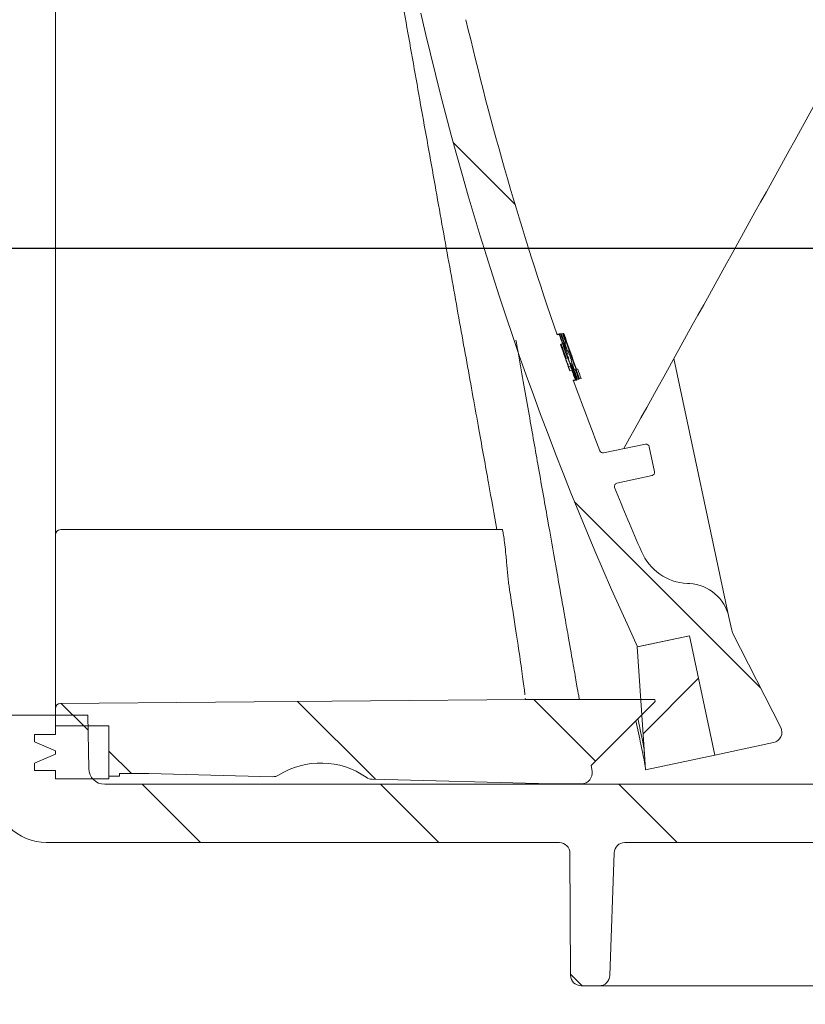
# Model space of a CAD drawing. Units: millimetres. Extents: x 261 to 1291, y 121 to 928.
# Drawn here: x 753 to 827, y 203 to 295 of the extents above; entities that cross this region are included whole.
import ezdxf

# ---------------------------------------------------------------- set-up
doc = ezdxf.new("R2010")
doc.units = ezdxf.units.MM
doc.header["$LTSCALE"] = 5
doc.linetypes.add('SLD-Durchgehend', pattern=[0])
doc.layers.add('MAßLINIE_MAßZEICHNUNGEN', color=7, linetype='SLD-Durchgehend')
doc.styles.add('SLDTEXTSTYLE0', font='Opinion Pro')
doc.dimstyles.new('SLDDIMSTYLE0', dxfattribs={"dimtxt": 26.45833333333333, "dimasz": 17.5, "dimexe": 0, "dimexo": 0.0625, "dimgap": 6.614583333333333, "dimtad": 0, "dimdec": 0, "dimrnd": 1e-09, "dimzin": 12, "dimdsep": 46, "dimtxsty": 'SLDTEXTSTYLE0', "dimsah": 1, "dimcen": 0.09, "dimadec": 0, "dimazin": 3, "dimtfac": 1, "dimtdec": 0, "dimtofl": 0, "dimtmove": 0, "dimatfit": 3, "dimfxl": 0, "dimfrac": 2, "dimtolj": 1, "dimtzin": 12, "dimarcsym": 0})
doc.dimstyles.new('SLDDIMSTYLE1', dxfattribs={"dimtxt": 26.45833333333333, "dimasz": 17.5, "dimexe": 0, "dimexo": 0.0625, "dimgap": 6.614583333333333, "dimtad": 0, "dimdec": 0, "dimrnd": 1e-09, "dimzin": 12, "dimdsep": 46, "dimtxsty": 'SLDTEXTSTYLE0', "dimsah": 1, "dimcen": 0.09, "dimadec": 0, "dimazin": 3, "dimtfac": 1, "dimtdec": 0, "dimtmove": 0, "dimatfit": 0, "dimfxl": 0, "dimfrac": 2, "dimtolj": 1, "dimtzin": 12, "dimarcsym": 0})
pattern_1 = [(45, (0, 0), (-11.22532015133644, 11.22532015133644), [])]
pattern_2 = [(135.0000000000002, (0, 0), (-11.2253201513364, -11.22532015133648), [])]

# ---------------------------------------------------------------- blocks, each defined once
blk = doc.blocks.new('_D')
at = {"layer": 'MAßLINIE_MAßZEICHNUNGEN', "color": 7}
for p, q in [((424.0657216535126, 222.1787769449919), (424.0657216535366, 135.3225326252854)), ((1067.245721653513, 215.3864720995787), (1067.245721653535, 135.3225326254626)), ((424.0657216535352, 140.3225326252854), (727.1135760772873, 140.3225326253689)), ((1067.245721653534, 140.3225326254626), (788.3107219193031, 140.3225326253858))]:
    blk.add_line(p, q, dxfattribs=at)
for points in [[(424.0657216535352, 140.3225326252854), (441.5657216535373, 132.8225326252902), (441.5657216535332, 147.8225326252902)], [(1067.245721653534, 140.3225326254626), (1049.745721653532, 147.8225326254578), (1049.745721653536, 132.8225326254578)]]:
    blk.add_solid(points, dxfattribs=at)
at = {"layer": 'MAßLINIE_MAßZEICHNUNGEN', "color": 7, "insert": (727.1135760772886, 155.6585677547846), "char_height": 26.45833333333333, "attachment_point": 1, "style": 'SLDTEXTSTYLE0'}
blk.add_mtext('643', dxfattribs=at)
blk = doc.blocks.new('_D_3')
at = {"layer": 'MAßLINIE_MAßZEICHNUNGEN', "color": 7}
for p, q in [((695.3877199078032, 284.0787769449918), (695.3877199078032, 320.4043927673191)), ((471.2303051331231, 284.0787769449918), (700.3877199078032, 284.0787769449918)), ((1002.354104542581, 273.7787769449919), (690.3877199078032, 273.7787769449919)), ((695.3877199078032, 273.7787769449919), (695.3877199078032, 243.7787769449919))]:
    blk.add_line(p, q, dxfattribs=at)
for points in [[(695.3877199078032, 284.0787769449918), (702.8877199078032, 301.5787769449918), (687.8877199078032, 301.5787769449918)], [(695.3877199078032, 273.7787769449919), (687.8877199078032, 256.2787769449919), (702.8877199078032, 256.2787769449919)]]:
    blk.add_solid(points, dxfattribs=at)
at = {"layer": 'MAßLINIE_MAßZEICHNUNGEN', "color": 7, "insert": (680.0516847783961, 320.4043927673183), "char_height": 26.45833333333333, "attachment_point": 1, "rotation": 90.00000000000041, "style": 'SLDTEXTSTYLE0'}
blk.add_mtext('9', dxfattribs=at)
blk = doc.blocks.new('_D_9')
at = {"layer": 'MAßLINIE_MAßZEICHNUNGEN', "color": 7}
for p, q in [((541.564819021414, 758.7787769449922), (1212.245721653512, 758.7787769449932)), ((1207.245721653512, 758.7787769449932), (1207.245721653512, 545.1773166551554)), ((1207.245721653513, 204.2787769449923), (1207.245721653512, 412.6896768703417)), ((872.2061320224632, 204.2787769449918), (1212.245721653513, 204.2787769449923))]:
    blk.add_line(p, q, dxfattribs=at)
for points in [[(1207.245721653512, 758.7787769449932), (1199.745721653512, 741.2787769449932), (1214.745721653512, 741.2787769449932)], [(1207.245721653513, 204.2787769449923), (1214.745721653513, 221.7787769449923), (1199.745721653513, 221.7787769449923)]]:
    blk.add_solid(points, dxfattribs=at)
at = {"layer": 'MAßLINIE_MAßZEICHNUNGEN', "color": 7, "char_height": 26.45833333333333, "attachment_point": 1, "rotation": 90.00000000000051, "style": 'SLDTEXTSTYLE0'}
for s, insert in [('min 516', (1171.967942129505, 420.4801808937737)), ('max 669', (1211.851430918706, 412.6896768703414))]:
    blk.add_mtext(s, dxfattribs=dict(at, insert=insert))

msp = doc.modelspace()

# ---------------------------------------------------------------- hatches: boundary and pattern name
at = {"linetype": 'SLD-Durchgehend', "lineweight": 18}
h = msp.add_hatch(dxfattribs=at)
h.set_pattern_fill('ANSI31', scale=5, angle=90.0000000000002, style=0)
h.set_pattern_definition(pattern_2)
edge = h.paths.add_edge_path(flags=0)
edge.add_line((785.8760711162123, 379.6018290943336), (788.2670555606165, 368.353131685895))
edge.add_line((788.2670555606165, 368.353131685895), (783.3763175569479, 367.3135732318057))
edge.add_arc((1083.338903914795, 362.5757693617203), 300, 179.095108496313, 179.8281713466767)
edge.add_arc((784.3402484952073, 363.4724617668148), 1, 179.8281713488658, 281.4999999989896)
edge.add_line((784.5396164296072, 362.4925370621905), (788.3352036694756, 363.2647580138051))
edge.add_arc((788.534571603893, 362.2848333091844), 1, 11.99999999998812, 101.50000000001239, ccw=False)
edge.add_line((789.5127192046269, 362.4927450000019), (790.8153065403831, 356.364553399978))
edge.add_line((790.8153065403831, 356.364553399978), (790.6196770202362, 356.3229710618147))
edge.add_line((790.6196770202362, 356.3229710618147), (790.7049741241615, 355.9216797384366))
edge.add_line((790.7049741241615, 355.9216797384366), (790.9006036443084, 355.9632620766002))
edge.add_line((790.9006036443084, 355.9632620766002), (791.6975984591097, 352.2136962737871))
edge.add_line((791.6975984591097, 352.2136962737871), (791.5019689389629, 352.1721139356235))
edge.add_line((791.5019689389629, 352.1721139356235), (792.5415273930516, 347.2813759319546))
edge.add_line((792.5415273930516, 347.2813759319546), (792.7371569131984, 347.3229582701181))
edge.add_line((792.7371569131984, 347.3229582701181), (792.9450686040162, 346.3448106693843))
edge.add_line((792.9450686040162, 346.3448106693843), (792.7494390838697, 346.3032283312207))
edge.add_line((792.7494390838697, 346.3032283312207), (793.101917012341, 344.6449500560068))
edge.add_line((793.101917012341, 344.6449500560068), (793.2975465324878, 344.6865323941703))
edge.add_line((793.2975465324878, 344.6865323941703), (794.3498052842851, 339.7360441875032))
edge.add_line((794.3498052842851, 339.7360441875032), (794.1541757641384, 339.6944618493397))
edge.add_line((794.1541757641384, 339.6944618493397), (794.2394728680633, 339.2931705259618))
edge.add_line((794.2394728680633, 339.2931705259618), (794.4351023882102, 339.3347528641254))
edge.add_line((794.4351023882102, 339.3347528641254), (796.1463755357103, 331.2838456888548))
edge.add_line((796.1463755357103, 331.2838456888548), (795.9507460155635, 331.2422633506912))
edge.add_line((795.9507460155635, 331.2422633506912), (795.9953554204891, 331.032392601112))
edge.add_line((795.9953554204891, 331.032392601112), (796.190984940636, 331.0739749392758))
edge.add_line((796.190984940636, 331.0739749392758), (798.1967029357213, 321.6378136684738))
edge.add_arc((786.4589317269157, 319.1428733786606), 12, -44.50458735097851, 11.999999999999716, ccw=False)
edge.add_arc((806.4283729390146, 299.5158150744588), 16, 135.495412649022, 192.8290032848267)
edge.add_arc((1083.338903914795, 362.5757693617203), 300, 192.8290032848271, 204.9048915036879)
edge.add_line((811.2364841265276, 236.2417947334761), (816.1272221301963, 237.2813531875651))
edge.add_line((816.1272221301963, 237.2813531875651), (818.5182065746008, 226.0326557791259))
edge.add_line((818.5182065746008, 226.0326557791259), (824.0484914087668, 227.2081541085323))
edge.add_arc((823.840579717949, 228.1863017092661), 1, 282.0000000000028, 386.9999999999923)
edge.add_line((824.7315862421375, 228.6402922090056), (820.196073667818, 237.5417368352163))
edge.add_arc((821.0870801920064, 237.9957273349556), 1, 191.999999999995, 206.9999999999901, ccw=False)
edge.add_line((820.1089325912726, 237.7878156441379), (819.8463107757838, 239.0233541446918))
edge.add_arc((815.9337203728485, 238.1917073814205), 4, 12.00000000000343, 86.99999999999766)
edge.add_line((816.1430641978204, 242.1862255204388), (815.9307480894911, 242.1973525361823))
edge.add_arc((816.192427870706, 247.1905002099553), 5, 203.3603664876823, 266.9999999999984, ccw=False)
edge.add_arc((1083.338903914795, 362.5757693617203), 296, 202.0953459171086, 203.3603664876844, ccw=False)
edge.add_arc((809.3553519752437, 251.3485098135887), 0.3, 102.49999999997772, 202.0953459171102, ccw=False)
edge.add_line((809.2904200910624, 251.6413986157246), (812.6142469695062, 252.3782732942249))
edge.add_arc((812.5493150853246, 252.6711620963611), 0.3, 282.5000000000347, 371.9999999999704)
edge.add_line((812.8427593655448, 252.7335356036062), (812.3426874070444, 255.0861891964731))
edge.add_arc((812.0492431268242, 255.0238156892281), 0.3, 11.99999999994308, 101.4999999999689)
edge.add_line((811.9894327464992, 255.3177931006142), (808.036249254736, 254.5135088291711))
edge.add_arc((807.9764388744104, 254.8074862405572), 0.3, 201.3738256892956, 281.5000000000965, ccw=False)
edge.add_arc((1083.338903914795, 362.5757693617203), 296, 199.9953195448261, 201.3738256892876, ccw=False)
edge.add_line((805.1816190265629, 261.3605290882961), (805.3791701602281, 261.402519878022))
edge.add_arc((1083.338903914795, 362.5757693617203), 295.8, 199.8159588579427, 200.0007608413214, ccw=False)
edge.add_line((805.0542920536949, 262.2995767668831), (804.8568293504267, 262.2576047736185))
edge.add_arc((1083.338903914795, 362.5757693617203), 296, 199.3010086990857, 199.8106448347038, ccw=False)
edge.add_line((803.975544638154, 264.7385908779229), (804.1727743418446, 264.7805133455987))
edge.add_arc((1083.338903914795, 362.5757693617203), 295.8, 199.1214672460951, 199.3059720693589, ccw=False)
edge.add_line((803.859300420793, 265.6799942689142), (803.6621510347572, 265.6380888732832))
edge.add_arc((1083.338903914795, 362.5757693617203), 296, 193.1289623135241, 199.1166305365211, ccw=False)
edge.add_arc((806.7623022706381, 298.0669837355005), 12, 135.5577688937718, 193.1289623135237, ccw=False)
edge.add_arc((786.7715123340689, 317.6722972426078), 16, 315.5577688937738, 372.0000000000006)
edge.add_line((802.4218739458098, 320.9988842956919), (790.4123965916008, 377.4990330554036))
edge.add_spline(control_points=[(790.4123965916009, 377.4990330554035), (789.7886615191477, 380.4334758576045), (786.8542187169461, 379.8097407851514)], knot_values=[0, 0, 0, 1, 1, 1], weights=[1, 0.7071067811865466, 1], degree=2, periodic=0)
edge.add_line((786.8542187169459, 379.8097407851512), (785.8760711162123, 379.6018290943336))
h = msp.add_hatch(dxfattribs=at)
h.set_pattern_fill('ANSI31', scale=5, angle=2.8e-322, style=0)
h.set_pattern_definition(pattern_1)
edge = h.paths.add_edge_path(flags=0)
edge.add_spline(control_points=[(811.8959175473406, 226.1074077929457), (811.9044361241823, 225.9856864571989), (811.9214732778654, 225.7422437857063), (811.9470290083904, 225.3770797784673), (811.9725842520232, 225.0119227283903), (811.9896209188146, 224.7684870140598), (811.9981390087645, 224.6467726354759)], knot_values=[0.4310969129278957, 0.4310969129278957, 0.4310969129278957, 0.4310969129278957, 0.4391610909265829, 0.4472252689252701, 0.4552894469239573, 0.4633531640026601, 0.4633531640026601, 0.4633531640026601, 0.4633531640026601], weights=[1, 1, 1, 1, 1, 1, 1], degree=3, periodic=0)
edge.add_line((811.998139008765, 224.646772635476), (818.5182065746006, 226.0326557791264))
edge.add_line((818.5182065746005, 226.0326557791262), (816.127222067265, 237.2813534836332))
edge.add_line((816.1272221301967, 237.2813531875648), (811.1873973525378, 236.2313610175731))
edge.add_spline(control_points=[(811.1873973525378, 236.2313610175731), (811.2465874985336, 235.3856384615449), (811.3646020543447, 233.6993369064348), (811.5416596011811, 231.1693742715532), (811.7187885742574, 228.6383910322387), (811.836874556308, 226.9510688726956), (811.8959175473334, 226.1074077929241)], knot_values=[0.1449308108774878, 0.1449308108774878, 0.1449308108774878, 0.1449308108774878, 0.2164074071588571, 0.2879705757485366, 0.3595337443382162, 0.4310969129278957, 0.4310969129278957, 0.4310969129278957, 0.4310969129278957], weights=[1, 1, 1, 1, 1, 1, 1], degree=3, periodic=0)
h = msp.add_hatch(dxfattribs=at)
h.set_pattern_fill('ANSI31', scale=5, angle=90.0000000000002, style=0)
h.set_pattern_definition(pattern_2)
edge = h.paths.add_edge_path(flags=0)
edge.add_line((741.1414421528622, 223.3348725575576), (749.4265485525511, 224.4992683265681))
edge.add_arc((749.5657216535112, 223.5090002578265), 1, -7.958078640513122e-13, 97.99999999999977, ccw=False)
edge.add_line((750.5657216535112, 223.5090002578265), (750.5657216535112, 222.7787769449917))
edge.add_arc((755.5657216535112, 222.7787769449917), 5, 180, 270.0000000000008)
edge.add_line((755.5657216535112, 217.7787769449918), (803.8751137113815, 217.7787769449918))
edge.add_arc((803.8751137113815, 216.7787769449916), 1, 0.2500000000022169, 89.9999999999992, ccw=False)
edge.add_line((804.8751041921022, 216.7831402542764), (804.9253208038385, 205.2744136357069))
edge.add_arc((805.9253112845594, 205.2787769449917), 1, 180.2500000000038, 270.0000000000008)
edge.add_line((805.9253112845594, 204.2787769449917), (807.6286024905656, 204.2787769449917))
edge.add_arc((807.6286024905656, 205.2787769449918), 1, 270.0000000000008, 357.9999999999955)
edge.add_line((808.6279933175847, 205.2438774482892), (809.0320196012992, 216.8136764416943))
edge.add_arc((810.0314104283184, 216.7787769449918), 1, 89.9999999999992, 177.9999999999973, ccw=False)
edge.add_line((810.0314104283184, 217.7787769449918), (863.1000328787042, 217.7787769449917))
edge.add_arc((863.1000328787042, 216.7787769449916), 1, 2.0000000000013074, 89.9999999999992, ccw=False)
edge.add_line((864.0994237057232, 216.8136764416942), (864.5034499894379, 205.2438774482891))
edge.add_arc((865.5028408164569, 205.2787769449916), 1, 182.0000000000029, 270.0000000000008)
edge.add_line((865.5028408164569, 204.2787769449917), (867.2061320224632, 204.2787769449917))
edge.add_arc((867.2061320224632, 205.2787769449917), 1, 270.0000000000008, 359.7499999999979)
edge.add_line((868.206122503184, 205.2744136357069), (868.2563391149204, 216.7831402542764))
edge.add_arc((869.256329595641, 216.7787769449916), 1, 89.9999999999992, 179.7499999999962, ccw=False)
edge.add_line((869.256329595641, 217.7787769449918), (894.8751137113813, 217.7787769449918))
edge.add_arc((894.8751137113813, 216.7787769449918), 1, 0.2499999999939746, 89.9999999999992, ccw=False)
edge.add_line((895.8751041921023, 216.7831402542764), (895.8925956726833, 212.774413635707))
edge.add_arc((896.8925861534041, 212.7787769449918), 1, 180.2500000000038, 270.0000000000008)
edge.add_line((896.8925861534041, 211.7787769449918), (898.2388571536185, 211.7787769449918))
edge.add_arc((898.2388571536185, 212.7787769449918), 1, 270.0000000000008, 359.7500000000027)
edge.add_line((899.2388476343391, 212.7744136357071), (899.2565841383315, 216.8392951273004))
edge.add_arc((900.2565746190523, 216.8349318180157), 1, 93.73065543197902, 179.7500000000044, ccw=False)
edge.add_arc((898.5323197363558, 243.2787769449919), 25.5, 273.7306554319799, 287.1107742177316)
edge.add_arc((907.5060313430433, 214.1287769449918), 5, 89.9999999999979, 107.11077421772981, ccw=False)
edge.add_line((907.5060313430434, 219.1287769449918), (945.3654819689557, 219.1287769449918))
edge.add_arc((945.3654819689557, 217.6287769449918), 1.5, 0.4999999999993747, 89.9999999999992, ccw=False)
edge.add_line((946.865424853552, 217.6418667482394), (946.9472114556994, 208.2700504094934))
edge.add_arc((947.9471733787636, 208.2787769449918), 1, 180.5000000000021, 270.0000000000008)
edge.add_line((947.9471733787636, 207.2787769449917), (950.5657216535112, 207.2787769449917))
edge.add_arc((950.5657216535112, 208.2787769449918), 1, 270.0000000000008, 360.0000000000008)
edge.add_line((951.5657216535113, 208.2787769449918), (951.5657216535113, 212.2787769449917))
edge.add_arc((952.0657216535112, 212.2787769449917), 0.5, 89.9999999999992, 180, ccw=False)
edge.add_line((952.0657216535112, 212.7787769449918), (953.0657216535113, 212.7787769449918))
edge.add_arc((953.0657216535113, 213.2787769449918), 0.5, 270.0000000000008, 360.0000000000008)
edge.add_line((953.5657216535112, 213.2787769449918), (953.5657216535112, 218.1287769449918))
edge.add_arc((954.5657216535112, 218.1287769449918), 1, 90.00000000003831, 180, ccw=False)
edge.add_line((954.5657216535105, 219.1287769449918), (978.0657597306308, 219.2313158554227))
edge.add_line((978.0657597306308, 219.2313158554227), (982.0657216535113, 220.3218306418169))
edge.add_line((982.0657216535113, 220.3218306418169), (982.0657216535121, 223.2613232094102))
edge.add_line((982.0657216535121, 223.2613232094102), (980.0657216535111, 223.2787769449918))
edge.add_line((980.0657216535111, 223.2787769449918), (951.5183716535078, 224.2279058942182))
edge.add_line((951.5183716535078, 224.2279058942182), (905.5272007833015, 224.1116835858743))
edge.add_arc((905.5524712721906, 214.1117155158057), 10, 90.14478939006152, 103.5329812136592)
edge.add_arc((898.5323197363558, 243.2787769449919), 20, 269.99999999999966, 283.53298121365725, ccw=False)
edge.add_line((898.5323197363557, 223.2787769449918), (761.0482355987565, 223.2787769449918))
edge.add_arc((761.0482355987565, 224.7787769449917), 1.5, 181.0000000000007, 270, ccw=False)
edge.add_line((759.548464056022, 224.7525983353358), (759.4607317820497, 229.7787769449917))
edge.add_line((759.4607317820497, 229.7787769449917), (751.3454289012852, 229.7787769449917))
edge.add_arc((751.3454289012851, 225.7787769449918), 4, 89.99999999999838, 98.00000000000082)
edge.add_line((750.7887364974448, 229.739849219958), (733.1819269371852, 227.2653735079132))
edge.add_arc((726.2232718891821, 276.7787769449918), 50, 269.9999999999999, 277.9999999999997, ccw=False)
edge.add_line((726.223271889182, 226.7787769449918), (555.9871428715078, 226.7787769449916))
edge.add_arc((555.9871428715078, 228.2787769449918), 1.5, 181.0000000000007, 270, ccw=False)
edge.add_line((554.4873713287732, 228.2525983353358), (554.3821839898679, 234.2787769449915))
edge.add_line((554.3821839898679, 234.2787769449915), (496.0657216535113, 233.7698568881575))
edge.add_line((496.0657216535113, 233.7698568881575), (496.0657216535113, 230.3218306418167))
edge.add_line((496.0657216535113, 230.3218306418167), (500.0656835763928, 229.231315855422))
edge.add_line((500.0656835763928, 229.231315855422), (523.5657216535112, 229.1287769449918))
edge.add_arc((523.5657216535112, 228.1287769449918), 1, -7.958078640513122e-13, 89.9999999999992, ccw=False)
edge.add_line((524.5657216535112, 228.1287769449918), (524.5657216535112, 223.2787769449918))
edge.add_arc((525.0657216535112, 223.2787769449918), 0.5, 180, 270.0000000000008)
edge.add_line((525.0657216535112, 222.7787769449917), (526.0657216535112, 222.7787769449917))
edge.add_arc((526.0657216535112, 222.2787769449917), 0.5, -7.958078640513122e-13, 89.9999999999992, ccw=False)
edge.add_line((526.5657216535112, 222.2787769449917), (526.5657216535112, 218.2787769449918))
edge.add_arc((527.5657216535112, 218.2787769449918), 1, 180, 270.0000000000008)
edge.add_line((527.5657216535112, 217.2787769449917), (530.2715386061664, 217.2787769449917))
edge.add_arc((530.2715386061664, 218.2787769449918), 1, 270.0000000000008, 359.4999999999962)
edge.add_line((531.2715005292305, 218.2700504094933), (531.3403110626743, 226.1549565514868))
edge.add_arc((534.3401968318668, 226.1287769449918), 3, 89.9999999999992, 179.5, ccw=False)
edge.add_line((534.3401968318668, 229.1287769449918), (547.9885425068958, 229.1287769449918))
edge.add_arc((547.9885425068958, 228.1287769449918), 1, 0.9999999999977831, 89.9999999999992, ccw=False)
edge.add_line((548.9883902020521, 228.146229351429), (549.0396603015352, 225.2089673192426))
edge.add_arc((553.0390510821607, 225.2787769449918), 4, 181.0000000000018, 270.0000000000008)
edge.add_line((553.0390510821607, 221.2787769449917), (563.859841983509, 221.2787769449917))
edge.add_arc((563.859841983509, 220.2787769449917), 1, 0.2499999999939746, 89.9999999999992, ccw=False)
edge.add_line((564.8598324642297, 220.2831402542764), (564.9253208038385, 205.2744136357069))
edge.add_arc((565.9253112845594, 205.2787769449916), 1, 180.2499999999956, 270.0000000000008)
edge.add_line((565.9253112845594, 204.2787769449917), (567.5063797973444, 204.2787769449917))
edge.add_arc((567.5063797973445, 205.2787769449917), 1, 269.9999999999943, 357.9999999999987)
edge.add_line((568.5057706243635, 205.2438774482892), (569.0320196012992, 220.3136764416943))
edge.add_arc((570.0314104283183, 220.2787769449917), 1, 89.9999999999992, 177.9999999999955, ccw=False)
edge.add_line((570.0314104283183, 221.2787769449917), (593.4503370381267, 221.2787769449917))
edge.add_line((593.4503370381267, 221.2787769449917), (593.4503370381267, 220.9787769449918))
edge.add_line((593.4503370381267, 220.9787769449918), (594.0657216535112, 220.9787769449918))
edge.add_line((594.0657216535112, 220.9787769449918), (594.0657216535112, 221.2787769449917))
edge.add_line((594.0657216535112, 221.2787769449917), (601.2964908842805, 221.2787769449917))
edge.add_line((601.2964908842805, 221.2787769449917), (601.2964908842805, 220.9787769449918))
edge.add_line((601.2964908842805, 220.9787769449918), (601.9118754996651, 220.9787769449918))
edge.add_line((601.9118754996651, 220.9787769449918), (601.9118754996651, 221.2787769449917))
edge.add_line((601.9118754996651, 221.2787769449917), (603.834952422742, 221.2787769449917))
edge.add_line((603.834952422742, 221.2787769449917), (603.834952422742, 220.9787769449918))
edge.add_line((603.834952422742, 220.9787769449918), (604.4503370381266, 220.9787769449918))
edge.add_line((604.4503370381266, 220.9787769449918), (604.4503370381266, 221.2787769449917))
edge.add_line((604.4503370381266, 221.2787769449917), (606.6811062688959, 221.2787769449917))
edge.add_line((606.6811062688959, 221.2787769449917), (606.6811062688959, 220.9787769449918))
edge.add_line((606.6811062688959, 220.9787769449918), (607.2964908842805, 220.9787769449918))
edge.add_line((607.2964908842805, 220.9787769449918), (607.2964908842805, 221.2787769449917))
edge.add_line((607.2964908842805, 221.2787769449917), (623.1000328787042, 221.2787769449917))
edge.add_arc((623.1000328787042, 220.2787769449917), 1, 2.0000000000030127, 89.9999999999992, ccw=False)
edge.add_line((624.0994237057232, 220.3136764416943), (624.6256726826589, 205.2438774482892))
edge.add_arc((625.6250635096781, 205.2787769449915), 1, 181.9999999999913, 270.0000000000008)
edge.add_line((625.6250635096781, 204.2787769449917), (627.2061320224631, 204.2787769449917))
edge.add_arc((627.2061320224631, 205.2787769449916), 1, 270.0000000000008, 359.750000000006)
edge.add_line((628.2061225031839, 205.2744136357069), (628.2716108427927, 220.2831402542764))
edge.add_arc((629.2716013235134, 220.2787769449917), 1, 89.9999999999992, 179.7500000000044, ccw=False)
edge.add_line((629.2716013235134, 221.2787769449917), (681.859841983509, 221.2787769449917))
edge.add_arc((681.859841983509, 220.2787769449917), 1, 0.2500000000022169, 89.9999999999992, ccw=False)
edge.add_line((682.8598324642297, 220.2831402542765), (682.921611955641, 206.1244136357071))
edge.add_arc((683.9216024363617, 206.1287769449918), 1, 180.2499999999956, 270.0000000000008)
edge.add_line((683.9216024363617, 205.1287769449917), (685.2098408706607, 205.1287769449917))
edge.add_arc((685.2098408706607, 206.1287769449918), 1, 270.0000000000008, 359.750000000006)
edge.add_line((686.2098313513815, 206.1244136357071), (686.2716108427927, 220.2831402542765))
edge.add_arc((687.2716013235134, 220.2787769449917), 1, 89.9999999999992, 179.7499999999962, ccw=False)
edge.add_line((687.2716013235134, 221.2787769449917), (722.7355138399331, 221.2787769449917))
edge.add_arc((722.7355138399333, 275.2787769449916), 54, 270.0000000000006, 278.0000000000002)
edge.add_line((730.2508612917763, 221.8043012329469), (735.7149826144142, 222.5722334045455))
edge.add_arc((735.8541557153744, 221.5819653358039), 1, 0.2500000000005116, 98.00000000000631, ccw=False)
edge.add_line((736.8541461960953, 221.5863286450887), (736.921611955641, 206.1244136357071))
edge.add_arc((737.9216024363618, 206.1287769449918), 1, 180.2499999999956, 270.0000000000008)
edge.add_line((737.9216024363618, 205.1287769449917), (739.2098408706607, 205.1287769449917))
edge.add_arc((739.2098408706607, 206.1287769449918), 1, 270.0000000000008, 359.750000000006)
edge.add_line((740.2098313513815, 206.1244136357071), (740.2806247731014, 222.3489677981008))
edge.add_arc((741.2806152538221, 222.3446044888161), 1, 97.99999999999392, 179.7499999999995, ccw=False)
h = msp.add_hatch(dxfattribs=at)
h.set_pattern_fill('ANSI31', scale=5, angle=90.0000000000002, style=0)
h.set_pattern_definition(pattern_2)
edge = h.paths.add_edge_path(flags=0)
edge.add_arc((805.9651395541453, 224.3311129012346), 1, 269.9999999999878, 369.999999999999)
edge.add_line((806.9499473071573, 224.5047610789015), (806.8556955308583, 225.039289464295))
edge.add_line((806.8556955308583, 225.039289464295), (812.8982214609523, 231.0818153943889))
edge.add_line((812.8982214609523, 231.0818153943889), (812.8634918254187, 231.2787769449912))
edge.add_line((812.8634918254187, 231.2787769449912), (805.7555055422121, 231.2787769449912))
edge.add_line((805.7555055422185, 231.2787769449918), (800.67837248279, 231.2787769449921))
edge.add_line((800.6783724827901, 231.2787769449918), (756.8926999865107, 230.8966651699874))
edge.add_arc((756.8970632542598, 230.3966842084554), 0.5, 90.49999999999159, 180)
edge.add_line((756.3970632542598, 230.3966842084554), (756.39706325426, 228.7787769449917))
edge.add_line((756.39706325426, 228.7787769449917), (761.44706325426, 228.7787769449919))
edge.add_line((761.44706325426, 228.7787769449919), (761.44706325426, 224.0287769449919))
edge.add_line((761.44706325426, 224.0287769449919), (762.4470632542603, 224.0287769449917))
edge.add_line((762.4470632542603, 224.0287769449917), (762.44706325426, 224.2787769449919))
edge.add_line((762.44706325426, 224.2787769449915), (765.2171975335647, 224.2787769449915))
edge.add_line((765.2171974924836, 224.2787769449919), (776.8674232434561, 223.9873015980404))
edge.add_arc((776.8924342752134, 224.9869887732559), 1, 268.5668239915951, 302.0025056529704)
edge.add_arc((781.3970632542603, 217.7787769449913), 7.500000000000004, 55.13114233020872, 122.00250565296761, ccw=False)
edge.add_arc((786.2565133113749, 224.7527102069613), 1, 235.1311423302063, 268.5668239915822)
edge.add_line((786.2315022796172, 223.7530230317457), (803.0951866991966, 223.3311129012345))
edge.add_line((803.0951865621679, 223.3311129012344), (805.965139554145, 223.3311129012344))
h = msp.add_hatch(dxfattribs=at)
h.set_pattern_fill('ANSI31', scale=5, angle=2.8e-322, style=0)
h.set_pattern_definition(pattern_1)
h.paths.add_polyline_path([(754.4470632542601, 227.2787769449925), (756.39706325426, 226.430294189262), (756.3970632542602, 226.1272597007224), (754.4470632542602, 225.2787769449921), (754.4470632542602, 224.5787769449919), (756.3970632542598, 224.5787769449921), (756.3970632542598, 223.7787769449917), (761.44706325426, 223.7787769449914), (761.44706325426, 228.7787769449917), (756.3970632542598, 228.7787769449916), (756.39706325426, 227.9787769449926), (754.4470632542602, 227.9787769449926)], flags=0)

# ---------------------------------------------------------------- linework, layer by layer
at = {"color": 7, "linetype": 'SLD-Durchgehend', "lineweight": 18}
for p, q in [((803.6621510347572, 265.6380888732832), (803.859300420793, 265.6799942689142)), ((803.8641468596132, 265.733386026357), (803.6682691466224, 265.6917509331759)), ((803.6758986496604, 265.6418478887122), (803.6745991077473, 265.6619708074753)), ((803.8597216226837, 265.6800837981401), (803.859300420793, 265.6799942689142)), ((803.9456783028033, 265.7507160695895), (803.8641468596132, 265.733386026357)), ((804.1757738649715, 265.7472627760691), (804.0539975611794, 265.7213784236419)), ((804.2937007958161, 265.7723289190172), (804.2442891961008, 265.7618261592754)), ((804.1727743418446, 264.7805133455987), (803.9755446381539, 264.7385908779229)), ((804.1727743418446, 264.7805133455987), (804.1731957154485, 264.7806029113231)), ((804.4031156719878, 264.8294739067449), (804.4893769467387, 264.8478093067107)), ((804.5682602376265, 263.7595164112485), (804.3719483181923, 264.262216418564)), ((804.6657016644141, 263.7802282258908), (804.44920909204, 264.278638703005)), ((804.697860448931, 264.1330359514147), (804.6516149371781, 264.1232061644438)), ((804.6467280786032, 262.9237436226566), (804.4807512943579, 263.3488255673556)), ((804.6781190474089, 263.3907773783289), (804.8441456385395, 262.9657060204104)), ((804.7282902576583, 262.6443308869399), (804.9257224247892, 262.6862963895482)), ((814.6667947015522, 263.3910614200491), (819.8463107757836, 239.0233541446918)), ((804.8568293504267, 262.2576047736185), (805.0542920536949, 262.2995767668831)), ((805.0548784787287, 262.2997014153722), (805.0542920536949, 262.2995767668831)), ((805.1452434474065, 262.0492758814577), (805.1497484094481, 262.0502334406998)), ((805.3754263630412, 262.3678359715122), (805.2849059066779, 262.348595254547)), ((805.604575890016, 262.4165432070741), (805.4893843187122, 262.3920584827444)), ((805.3791701602281, 261.402519878022), (805.1816190265628, 261.3605290882961)), ((805.2199034582864, 261.3058378952892), (805.4202231387617, 261.3484171578058)), ((805.3791701602281, 261.402519878022), (805.3797568480646, 261.4026445823715)), ((805.4202231387617, 261.3484171578058), (805.5055092014807, 261.3665452700558)), ((805.5742645946222, 261.4439884801982), (805.7004485449038, 261.470809706808)), ((805.7004485449032, 261.4708097068079), (805.7649450567797, 261.4845188636118)), ((805.7649450567797, 261.4845188636118), (805.9297010765594, 261.5195388366909)), ((808.0362492547359, 254.5135088291711), (811.9894327464991, 255.3177931006142)), ((812.3426874070443, 255.0861891964732), (812.8427593655448, 252.7335356036062)), ((812.6142469695062, 252.3782732942249), (809.2904200910622, 251.6413986157247)), ((798.4832859189388, 247.2787769449899), (756.8970632541609, 247.2787769449899)), ((756.3970632542602, 243.4699558974428), (756.3970632542604, 246.778776944992)), ((816.1430641978203, 242.1862255204388), (815.9307480894909, 242.1973525361824)), ((819.8463107757836, 239.0233541446918), (820.1089325912725, 237.7878156441379)), ((816.1272221301965, 237.2813531875647), (811.1873973525377, 236.2313610175731)), ((811.2364841265276, 236.2417947334762), (816.1272221301963, 237.2813531875649)), ((818.5182065746005, 226.0326557791263), (816.1272220672649, 237.2813534836332)), ((816.1272221301963, 237.2813531875649), (818.5182065746006, 226.032655779126)), ((824.7315862421374, 228.6402922090056), (820.1960736678179, 237.5417368352163)), ((811.89591754734, 226.1074077929441), (811.1876159337475, 236.228278936883)), ((800.67837248279, 231.2787769449918), (756.8926999865106, 230.8966651699874)), ((800.67837248279, 231.2787769449921), (800.6599245896045, 231.3453827351201)), ((800.669123069434, 231.3472092087939), (800.67837248279, 231.2787769449921)), ((800.6712291948664, 231.3476486063309), (800.67837248279, 231.2787769449921)), ((805.7555055422184, 231.2787769449919), (800.67837248279, 231.2787769449921)), ((805.7555055422121, 231.2787769449912), (812.8634918254187, 231.2787769449912)), ((812.8634918254187, 231.2787769449912), (812.8982214609522, 231.0818153943889)), ((756.3970632542598, 230.3966842084554), (756.39706325426, 228.7787769449917)), ((812.8982214609522, 231.0818153943889), (806.8556955308582, 225.039289464295)), ((759.4607317820495, 229.7787769449918), (751.3454289012851, 229.7787769449918)), ((759.5484640560219, 224.7525983353359), (759.4607317820495, 229.7787769449918)), ((761.44706325426, 228.778776944992), (756.39706325426, 228.7787769449917)), ((756.3970632542598, 228.7787769449916), (756.3970632542598, 227.9787769449928)), ((761.44706325426, 224.0287769449919), (761.44706325426, 228.778776944992)), ((761.44706325426, 223.7787769449915), (761.44706325426, 228.7787769449917)), ((754.4470632542602, 227.9787769449926), (754.4470632542602, 227.2787769449926)), ((754.4470632542602, 227.9787769449926), (756.39706325426, 227.9787769449926)), ((754.4470632542599, 227.2787769449926), (756.39706325426, 226.4302941892621)), ((824.0484914087667, 227.2081541085323), (818.5182065746006, 226.032655779126)), ((756.39706325426, 226.1272597007224), (754.4470632542602, 225.2787769449921)), ((756.39706325426, 226.430294189262), (756.3970632542598, 226.1272597007226)), ((811.8693018604542, 226.3274760648404), (811.8959175473271, 226.1074077929056)), ((811.998139008765, 224.646772635476), (811.8959175473271, 226.1074077929056)), ((811.998139008765, 224.646772635476), (818.5182065746005, 226.0326557791263)), ((754.4470632542602, 225.2787769449921), (754.4470632542602, 224.5787769449919)), ((806.9499473071571, 224.5047610789015), (806.8556955308582, 225.039289464295)), ((811.9981589142985, 224.6467769595576), (811.998139008765, 224.646772635476)), ((756.3970632542602, 224.5787769449919), (754.4470632542602, 224.5787769449919)), ((756.3970632542598, 224.5787769449921), (756.3970632542598, 223.7787769449917)), ((756.3970632542598, 223.7787769449917), (761.44706325426, 223.7787769449915)), ((762.4470632542603, 224.0287769449917), (761.44706325426, 224.0287769449919)), ((762.4470632542599, 224.2787769449916), (765.2171975335647, 224.2787769449916)), ((762.4470632542603, 224.0287769449917), (762.44706325426, 224.2787769449919)), ((765.2171974924835, 224.278776944992), (776.8674232434561, 223.9873015980404)), ((786.2315022796172, 223.7530230317457), (803.0951866991965, 223.3311129012345)), ((761.0482355987565, 223.2787769449919), (898.532298693311, 223.2787769449919)), ((805.965139554145, 223.3311129012344), (803.0951865621677, 223.3311129012344)), ((755.5657216535112, 217.778776944992), (803.8751137113815, 217.778776944992)), ((810.0314104283182, 217.778776944992), (863.1000328787042, 217.7787769449918)), ((804.9253208038385, 205.2744136357071), (804.8751041921022, 216.7831402542766)), ((809.0320196012991, 216.8136764416945), (808.6279933175846, 205.2438774482893)), ((807.6286024905654, 204.2787769449918), (805.9253112845593, 204.2787769449918)), ((862.731610996138, 204.2787769449918), (810.3998323108912, 204.2787769449918))]:
    msp.add_line(p, q, dxfattribs=at)
at = {"color": 7, "linetype": 'SLD-Durchgehend', "lineweight": 18, "flags": 128}
msp.add_lwpolyline([(805.2495582248753, 262.3403076992608), (805.3806413520779, 261.9773785492945), (805.5742645946222, 261.4439884801982)], dxfattribs=at)
at = {"color": 7, "linetype": 'SLD-Durchgehend', "lineweight": 18}
for centre, radius, start, end in [((1083.338903914794, 362.5757693617203), 300, 192.8290032848271, 204.9048915036879), ((1083.338903914794, 362.5757693617203), 295.9999999999999, 193.128962313525, 199.1166305365219), ((1083.338903914794, 362.5757693617203), 295.7999999999998, 199.1214672460959, 199.3059720693597), ((1083.338903914794, 362.5757693617201), 295.799572710143, 199.1214775865369, 199.3059826805926), ((1083.338903914794, 362.5757693617204), 295.6024897745851, 199.1262502174271, 199.467331040322), ((1083.338903914794, 362.57576936172), 295.4789550320325, 199.129245050412, 199.3139535597344), ((1083.338903914795, 362.5757693617203), 295.4094507008577, 199.1309311424719, 200.0114077653764), ((1083.338903914794, 362.5757693617204), 295.3593260170668, 199.1321476037883, 199.8276932544449), ((1083.338903914794, 362.5757693617203), 295.9999999999995, 199.3010086990866, 199.8106448347046), ((945.1302134911455, 311.7140389383737), 148.5295073587849, 198.2776588000602, 198.5372100525349), ((945.4215779829834, 309.496572588662), 148.0202007004412, 197.4317651644669, 197.6918068081437), ((1083.338903914794, 362.5757693617204), 295.5664261004744, 199.3117772111847, 199.4569151757154), ((1083.338903914794, 362.57576936172), 295.5195473484582, 199.4581048044572, 199.6429254280972), ((945.4468355703116, 311.8350725954088), 149.0685683326253, 199.2680076395996, 199.4249613315347), ((945.570997789783, 311.8650993673699), 148.9954635041829, 199.2729714390597, 199.5322955282129), ((1083.338903914794, 362.5757693617204), 295.5664261004746, 199.6417059706789, 199.8221741332987), ((945.8099204915684, 309.623307507489), 148.428704751725, 198.4290029337058, 198.6888482796288), ((1083.338903914794, 362.5757693617203), 295.8000000000001, 199.8159588579436, 200.0007608413223), ((1083.338903914794, 362.5757693617204), 295.7994060434903, 199.8159746502399, 200.0007770118563), ((1083.338903914794, 362.5757693617201), 295.4747447194095, 199.8246164361683, 200.0096257796483), ((1083.338903914794, 362.5757693617204), 295.2426587525471, 199.8308058246643, 200.0159634174059), ((1083.338903914794, 362.5757693617203), 295.9999999999997, 199.995319544827, 201.3738256892884), ((812.0492431268241, 255.0238156892281), 0.3000000000000489, 11.99999999996432, 101.4999999999667), ((807.9764388744104, 254.8074862405573), 0.3000000000000065, 201.3738256893014, 281.5000000000728), ((812.5493150853246, 252.671162096361), 0.3000000000001407, 282.5000000000371, 11.99999999998025), ((809.3553519752437, 251.3485098135887), 0.3000000000000329, 102.5000000000186, 202.095345917111), ((1083.338903914794, 362.5757693617203), 296.0000000000001, 202.0953459171094, 203.3603664876852), ((756.8970632542608, 246.7787769449917), 0.5000000000001137, 90, 179.9999999999739), ((816.1924278707058, 247.1905002099553), 5.000000000000054, 203.3603664876825, 266.9999999999978), ((815.9337203728484, 238.1917073814205), 4.000000000000109, 12.00000000000343, 86.99999999999766), ((821.0870801920064, 237.9957273349556), 1.000000000000084, 191.999999999996, 206.9999999999837), ((756.8970632542597, 230.3966842084554), 0.4999999999999737, 90.49999999999159, 180), ((823.840579717949, 228.186301709266), 1.000000000000015, 281.9999999999977, 27.00000000000322), ((761.0482355987565, 224.7787769449918), 1.50000000000002, 181.0000000000015, 270.0000000000008), ((781.3970632542603, 217.7787769449914), 7.500000000000039, 55.13114233021085, 122.0025056529686), ((776.8924342752134, 224.986988773256), 1.000000000000087, 268.5668239915952, 302.0025056529695), ((786.2565133113749, 224.7527102069613), 1.000000000000136, 235.1311423301947, 268.5668239915821), ((805.9651395541453, 224.3311129012347), 1.000000000000256, 269.9999999999878, 9.999999999998794), ((755.5657216535112, 222.7787769449918), 5, 180, 270.0000000000008), ((803.8751137113815, 216.7787769449918), 1.000000000000142, 0.2500000000029679, 90), ((810.0314104283182, 216.7787769449919), 1.000000000000028, 90, 177.9999999999979), ((805.9253112845594, 205.2787769449919), 1.000000000000105, 180.2500000000038, 269.9999999999943), ((807.6286024905654, 205.278776944992), 1.000000000000171, 270.0000000000008, 357.9999999999908)]:
    msp.add_arc(centre, radius, start, end, dxfattribs=at)
for points, knots in [([(756.39706325426, 246.0778154655964), (756.3970632542599, 247.9838698913837), (756.3970632542597, 251.8241673891138), (756.39706325426, 257.9006272069905), (756.3970632542599, 263.6992098230635), (756.3970632542597, 269.0761223197825), (756.3970632542599, 274.7616927632958), (756.3970632542602, 280.6698545496626), (756.3970632542599, 286.6970249805092), (756.3970632542597, 292.8521815632991), (756.3970632542599, 299.1548595230435), (756.3970632542604, 305.4986243730239), (756.39706325426, 311.7763982430893), (756.3970632542597, 318.004915596983), (756.3970632542599, 324.2018998268659), (756.39706325426, 330.2607830868236), (756.3970632542599, 336.080730897609), (756.3970632542597, 341.683221085899), (756.3970632542599, 347.0787242674313), (756.3970632542602, 352.1739342296382), (756.3970632542599, 356.8870056368989), (756.3970632542597, 361.2390843991598), (756.3970632542599, 365.2293952400286), (756.3970632542602, 368.7907651864788), (756.3970632542599, 371.870788643489), (756.3970632542598, 374.4877590804497), (756.3970632542599, 376.6306714914638), (756.39706325426, 378.4023556228598), (756.3970632542597, 379.675078189901), (756.3970632542598, 379.8467779335296), (756.3970632542598, 379.9331299087377)], [0, 0, 0, 0, 0.04816749839628961, 0.09704734610963953, 0.1305854882073971, 0.1641236260123883, 0.1986356429280776, 0.2331472153287787, 0.2666929881980356, 0.3002391098000606, 0.3347568843393507, 0.3692738491890192, 0.4027734908431305, 0.4362738239694858, 0.4707435239165599, 0.5052128001854319, 0.5386816969496514, 0.5721510657366523, 0.6065921944106194, 0.6410332943840367, 0.674490585253272, 0.7079475127723645, 0.7423789020555522, 0.7768106568131947, 0.8102986524662469, 0.8437859123480631, 0.8782509971795586, 0.9127168359127594, 0.956103174867632, 1, 1, 1, 1]), ([(864.6697304051036, 353.6260842967658), (864.3465252990563, 353.0430068507094), (862.7304997688202, 350.1276196204272), (855.9431926760694, 337.8829934954093), (838.0273231479157, 305.5619092894109), (821.404294564913, 275.573171888431), (809.9525422868486, 254.9136638972638)], [0, 0, 0, 0, 0.01772048028971269, 0.08860240144855941, 0.3721300860839551, 1, 1, 1, 1]), ([(788.5651406185603, 299.9763285934126), (789.0260660710496, 297.3677491698976), (789.9521635982194, 292.126556824158), (791.3236063849785, 284.422576779573), (792.6619072292295, 276.9329851125559), (793.9485673065569, 269.7612695178301), (795.170923551921, 262.9637068451416), (796.2582796851594, 256.9146333096235), (797.2054007081407, 251.6404331865798), (797.7303299669275, 248.7125985677432), (797.987398763376, 247.2787769449899)], [0, 0, 0, 0, 0.1288982524926671, 0.258984077024381, 0.3882508497426524, 0.5175687035851734, 0.6476193844371851, 0.777851898427137, 0.8912094455610582, 0.9999999999999999, 0.9999999999999999, 0.9999999999999999, 0.9999999999999999]), ([(804.0943406388075, 265.1318843615136), (804.0381727154738, 265.2829354034879), (803.9258041127744, 265.5851255774447), (803.8519919362119, 265.7673348376685), (803.8663631258031, 265.7103161009721), (803.8730575932797, 265.6837553158707)], [0, 0, 0, 0, 0.3480513347455997, 0.6963056462107313, 1, 1, 1, 1]), ([(803.8730575932798, 265.6837553158705), (803.8856750858984, 265.6435644013375), (803.9109139980274, 265.5631700638137), (804.0020748033442, 265.2934465453383), (804.121149301654, 264.9476805965544), (804.2594724772101, 264.5514157077702), (804.4008689959163, 264.1510225972614), (804.5281197466443, 263.795358933952), (804.6284107488516, 263.5198646820793), (804.6618840465209, 263.4329379944002), (804.6781190474089, 263.3907773783289)], [0, 0, 0, 0, 0.1244375255453258, 0.248913779284345, 0.3739808170726062, 0.5000642339728838, 0.6269476517570453, 0.7540590524623717, 0.8807153229670187, 1, 1, 1, 1]), ([(804.1992950473739, 265.1541931097309), (804.1400178503659, 265.3048152539092), (804.0214273336692, 265.6061513292573), (803.9368539676142, 265.7854435189243), (803.9441725659669, 265.7268075711593), (803.9475692972511, 265.6995932674707)], [0, 0, 0, 0, 0.3487677306949226, 0.6977479954828767, 1, 1, 1, 1]), ([(805.7555055422185, 231.2787769449921), (805.7433685619909, 231.3477937273308), (805.7190118004506, 231.4862981393176), (805.5211895527639, 232.608892362453), (805.2041756174191, 234.4061850434501), (804.8124119485548, 236.6270624003768), (804.3983130527005, 238.9761948944588), (803.9983590293946, 241.24526623236), (803.4661504086324, 244.263985239278), (802.76537078272, 248.2376540339472), (802.0341363227345, 252.38336045123), (801.4191300656341, 255.8719861926348), (800.9608113495657, 258.4723734122864), (800.468621926301, 261.2645727377049), (800.0797090158223, 263.4707295775837), (799.8413737440205, 264.8221155475433), (799.7863900214813, 265.1338790169351)], [0, 0, 0, 0, 0.09853143878740225, 0.1977350802078413, 0.297619721402344, 0.3981942828394969, 0.4620363655684303, 0.526894997863822, 0.5927729707973103, 0.6934832821713335, 0.7965019544797358, 0.8417315507614886, 0.8882667684696697, 0.9361091865729392, 0.9852604495687571, 1, 1, 1, 1]), ([(804.4807512943579, 263.3488255673556), (804.4635916544394, 263.3934528081886), (804.4292430092154, 263.4827836606983), (804.3269991666419, 263.7639415048421), (804.2008744323443, 264.1168266839984), (804.0786408745747, 264.4626174263551), (804.007839008299, 264.6659484749664), (803.9820618444635, 264.7399761528878)], [0, 0, 0, 0, 0.2171407770026282, 0.434653148216786, 0.6534248797012377, 0.8738207885306166, 1, 1, 1, 1]), ([(804.1095276024314, 264.4515359569207), (804.0738347299582, 264.5478783032482), (804.0285755983301, 264.6700419351353), (804.0131889973821, 264.7067853701006), (804.0099367871234, 264.7145516972146)], [0, 0, 0, 0, 0.7886336124703505, 1, 1, 1, 1]), ([(804.5545940743796, 263.3645213347812), (804.5354729096822, 263.4088467364655), (804.4971983276616, 263.4975723057085), (804.3901958350014, 263.778489499154), (804.2609223189286, 264.1317110866972), (804.1350401295069, 264.4848435917518), (804.0627021354459, 264.6951840874403), (804.034950508108, 264.775878764231)], [0, 0, 0, 0, 0.2147934288047748, 0.429949160440363, 0.6464284436976756, 0.8643563981116951, 0.9999999999999999, 0.9999999999999999, 0.9999999999999999, 0.9999999999999999]), ([(804.1816609808376, 264.8041930040081), (804.1777105863068, 264.8205405476664), (804.1698083770699, 264.8532415119614), (804.2188558063137, 264.7298906400244), (804.279268267621, 264.5674924750763), (804.3068052965249, 264.4934686252717)], [0, 0, 0, 0, 0.3523263215296875, 0.7047793051550989, 1, 1, 1, 1]), ([(804.3719483181923, 264.262216418564), (804.3679226027645, 264.2726827488502), (804.3598386948189, 264.2936998455824), (804.3357980920886, 264.3597952095255), (804.3059147837342, 264.4433466273626), (804.2725386505284, 264.5378720780432), (804.2396437936777, 264.6321207032718), (804.2112954366362, 264.7144636417867), (804.1902282304443, 264.7768577239578), (804.1844578513322, 264.7952691087389), (804.1816609808376, 264.8041930040081)], [0, 0, 0, 0, 0.1239667871502926, 0.2489336649827983, 0.3746237673195599, 0.5012499170170366, 0.6283549679169923, 0.7552621615880063, 0.8813769380001638, 1, 1, 1, 1]), ([(804.2590670668035, 264.8206461754935), (804.2573626113593, 264.8374668250839), (804.2539531837048, 264.8711132240407), (804.3093412059673, 264.7489811888454), (804.3729929951013, 264.5873579782065), (804.4020004182288, 264.513702973029)], [0, 0, 0, 0, 0.3523796595119565, 0.7048661554052932, 0.9999999999999999, 0.9999999999999999, 0.9999999999999999, 0.9999999999999999]), ([(804.44920909204, 264.2786387030048), (804.4447222374179, 264.2890339738981), (804.4357124994378, 264.3099079880732), (804.4105497614239, 264.3759485982743), (804.3799062014153, 264.4595681149495), (804.3462480428145, 264.5542435694488), (804.3136225398663, 264.6485971974207), (804.2860809988783, 264.7309496153476), (804.266237822458, 264.7932247046556), (804.2614044898826, 264.8117077062599), (804.2590670668035, 264.8206461754935)], [0, 0, 0, 0, 0.1242866817686347, 0.2495713660206965, 0.3756273152949846, 0.5025308738283197, 0.629701940670188, 0.7564329544643732, 0.8822097952792214, 0.9999999999999999, 0.9999999999999999, 0.9999999999999999, 0.9999999999999999]), ([(805.4170538260039, 261.3787632377724), (805.4064250540044, 261.4139515452987), (805.3851645424376, 261.484337984976), (805.2928408595111, 261.7552594546386), (805.1673418393522, 262.114421265633), (805.0174225917074, 262.5362882517754), (804.8605832875652, 262.9715900631502), (804.7153363102368, 263.3688211571092), (804.6193615307359, 263.6263088676829), (804.5798233010912, 263.7293745657786), (804.5682602376265, 263.7595164112485)], [0, 0, 0, 0, 0.1331356622455049, 0.2663084961541701, 0.4001014109884579, 0.5350927197618992, 0.6711373195344407, 0.8076257003531494, 0.943739609593963, 1, 1, 1, 1]), ([(804.6384142836046, 263.6896760948061), (804.6565639416878, 263.6418267329415), (804.7091168936716, 263.5032772790082), (804.7350414158277, 263.4447791792294), (804.7520126595217, 263.4064839504489)], [0, 0, 0, 0, 0.3453594403014847, 0.9999999999999999, 0.9999999999999999, 0.9999999999999999, 0.9999999999999999]), ([(804.7482278253177, 262.6485687477696), (804.7432481111074, 262.6624143756488), (804.7230299696171, 262.7186290200351), (804.6900785791393, 262.8084794377694), (804.6617711235052, 262.8845314243671), (804.6501369046001, 262.9148579507865), (804.6467280786032, 262.9237436226566)], [0, 0, 0, 0, 0.1193803473571141, 0.4846962399970883, 0.8490160046198177, 0.9999999999999999, 0.9999999999999999, 0.9999999999999999, 0.9999999999999999]), ([(804.8441456385395, 262.9657060204104), (804.8530293247336, 262.9423779580695), (804.8708224913287, 262.8956540992457), (804.9110530714102, 262.7863515138941), (804.9560345925759, 262.6622891417948), (805.0019322550537, 262.5339156241932), (805.0431182759714, 262.4169704501796), (805.0745845029675, 262.3256604937883), (805.0897334803161, 262.2797370106352), (805.0928982645327, 262.2686068815106), (805.093786363801, 262.2654835533922)], [0, 0, 0, 0, 0.1344266254110447, 0.2692435649438975, 0.4049211967261577, 0.5413316194695548, 0.6776977965653188, 0.8132531885567602, 0.9475952560246695, 1, 1, 1, 1]), ([(805.093786363801, 262.2654835533922), (805.0947214554803, 262.2554428328995), (805.0965918471749, 262.2353591548673), (805.0258574618557, 262.4164358955966), (804.954006053902, 262.6100729781759), (804.9257224247892, 262.6862963895482)], [0, 0, 0, 0, 0.3774219708461422, 0.7549280303362145, 1, 1, 1, 1]), ([(804.9351087408819, 262.9850408246827), (804.9445557411678, 262.9617768868251), (804.9634771795397, 262.9151814434962), (805.0048697126483, 262.8058228780744), (805.050426037807, 262.6815759130378), (805.0961678768015, 262.5530204258896), (805.1364532027492, 262.4360213438756), (805.1664067557264, 262.3447265144761), (805.1800264613987, 262.2988151090964), (805.1822888168747, 262.2875704735748), (805.1829207326966, 262.2844296483713)], [0, 0, 0, 0, 0.134835711292502, 0.2700630384559409, 0.4061081092057268, 0.5426749239422556, 0.678920107278384, 0.8141374736659682, 0.9480853153519258, 1, 1, 1, 1]), ([(805.1829207326966, 262.2844296483713), (805.1808969103704, 262.2737769418666), (805.1768489228508, 262.252469724123), (805.0985309750145, 262.4321335086477), (805.0229418164312, 262.6248565247699), (804.9932171684368, 262.7006428401888)], [0, 0, 0, 0, 0.3775898702240463, 0.7552437100446245, 1, 1, 1, 1]), ([(805.5082820889534, 261.3981544036719), (805.4998106592016, 261.4337085438125), (805.4828650418642, 261.5048283985753), (805.3959875269642, 261.7764801305976), (805.2744783960223, 262.1350640531281), (805.149114740053, 262.4935411799681), (805.0697728552346, 262.7118826454271), (805.0416666087967, 262.7892284136785)], [0, 0, 0, 0, 0.2186899620428051, 0.4374511175622931, 0.6570143378833492, 0.878499993210811, 1, 1, 1, 1]), ([(805.1497484094481, 262.0502334406998), (805.2157396641666, 261.8726997660602), (805.3477567882202, 261.5175392944417), (805.4275454896, 261.322459570601), (805.4200790833654, 261.3625281495961), (805.4170538260039, 261.3787632377724)], [0, 0, 0, 0, 0.3728463672836221, 0.7458883049351548, 1, 1, 1, 1]), ([(805.207466213899, 262.0625017387611), (805.277144717328, 261.8854795226608), (805.4165400875589, 261.5313376261212), (805.5082296969892, 261.3394891402214), (805.5082670325982, 261.381295233502), (805.5082820889534, 261.3981544036719)], [0, 0, 0, 0, 0.3735909677272088, 0.747387626003388, 1, 1, 1, 1]), ([(798.4832859189389, 247.2746398862687), (798.4835812611784, 247.2760139383782), (798.4955098790609, 247.3315107159009), (798.5487417545068, 247.131221669413), (798.6340853705595, 246.660855165324), (798.7347861017165, 245.8810679981579), (798.8236777935987, 245.0446606491854), (798.8954537522217, 244.2890166903915), (798.9311529014439, 243.8761885238402), (798.9485172709362, 243.675385396117)], [0, 0, 0, 0, 0.004788741508088671, 0.1934131320534944, 0.3830181518555145, 0.5735633420159002, 0.7646837226255744, 0.8855401633669945, 1, 1, 1, 1]), ([(756.39706325426, 240.4991802580278), (756.39706325426, 240.6643581441015), (756.3970632542602, 240.9947137598062), (756.3970632542599, 241.7417617162262), (756.3970632542604, 242.6018318638154), (756.3970632542602, 243.1739265069997), (756.3970632542602, 243.4699558974428)], [0, 0, 0, 0, 0.2455575325373867, 0.4911148325033974, 0.7366782441783234, 0.9999999999999999, 0.9999999999999999, 0.9999999999999999, 0.9999999999999999]), ([(798.9485172709361, 243.6753853961172), (798.9685929654436, 243.4518510674654), (799.0087442283664, 243.0047838141415), (799.0800811666728, 242.3564298289285), (799.1403075094952, 241.8736668686551), (799.1716091317278, 241.663365806953), (799.1836980104293, 241.5821462456526)], [0, 0, 0, 0, 0.2754924307439705, 0.5509831311685106, 0.8265869282462285, 1, 1, 1, 1]), ([(799.1867071064116, 241.562712826622), (799.3837887457033, 240.3023420336427), (799.7787908952963, 237.7762357240928), (800.2050891014177, 234.907229516569), (800.4870988936244, 232.887331875062), (800.6203575440895, 231.8387544150883), (800.6348947260902, 231.6979752683073), (800.6351213029402, 231.695781081318)], [0, 0, 0, 0, 0.2484325006818347, 0.4979224454940237, 0.7478353498092061, 0.996069756016897, 1, 1, 1, 1]), ([(756.3970632542598, 230.3966842084554), (756.3970632542597, 230.4607978793426), (756.3970632542597, 230.5895998961449), (756.3970632542605, 231.5832823903992), (756.3970632542599, 233.055791091111), (756.3970632542597, 234.9948823824495), (756.3970632542599, 237.4240664936771), (756.39706325426, 239.4741354489641), (756.39706325426, 240.4991802580278)], [0, 0, 0, 0, 0.1784462489932842, 0.3584919790596933, 0.5165675305132204, 0.6746408418513647, 0.8373187812627175, 1, 1, 1, 1]), ([(811.0747642376498, 229.2583581710864), (811.2417329813699, 228.4824264756392), (811.6286523672965, 226.6843473355896), (811.8918744314819, 225.4185194093589), (811.9206299577494, 225.196014928812), (811.9251759281572, 225.1608391238287)], [0, 0, 0, 0, 0.3899127276952639, 0.9035511066534909, 1, 1, 1, 1]), ([(811.2756418062439, 229.4592357396807), (811.3399845166396, 229.1569978263566), (811.6145469618662, 227.8672918128544), (811.7961121047903, 226.96195182689), (811.8231431026624, 226.7130231573453), (811.8272780872047, 226.6749440525484)], [0, 0, 0, 0, 0.2058783558796372, 0.8785216609911443, 0.9999999999999999, 0.9999999999999999, 0.9999999999999999, 0.9999999999999999]), ([(811.9164248732602, 225.222477958547), (811.9303578314888, 225.1491823778188), (811.9603283205782, 224.9915199226184), (811.9755749643674, 224.8956115775297), (811.9837336073433, 224.8442899911658)], [0, 0, 0, 0, 0.4648892511221187, 1, 1, 1, 1]), ([(810.3998323108912, 204.2787769449918), (810.1643888713345, 204.278776944992), (809.5925976406647, 204.278776944992), (808.7492131539582, 204.2787769449918), (808.0067493238416, 204.2787769449918), (807.7476577767777, 204.278776944992), (807.6286024905654, 204.2787769449918)], [0, 0, 0, 0, 0.1971421303907114, 0.4787737622469656, 0.7604910711282709, 1, 1, 1, 1])]:
    msp.add_open_spline(points, degree=3, knots=knots, dxfattribs=at)

# ---------------------------------------------------------------- dimensions: what is measured, and where the dimension line sits
at = {"layer": 'MAßLINIE_MAßZEICHNUNGEN', "color": 7}
dim = msp.add_linear_dim(base=(1207.245721653512, 204.2787769449923), p1=(536.564819021414, 758.7787769449922), p2=(867.2061320224632, 204.2787769449918), angle=90.0000000000002, text='min 516\\Pmax 669', dimstyle='SLDDIMSTYLE0', dxfattribs=at)
dim.commit()
dim.dimension.update_dxf_attribs({"geometry": '_D_9', "text_midpoint": (1207.245721653512, 478.9334967627476), "dimtype": 160})
for base, p1, p2, angle, dimstyle, picture, middle in [((695.3877199078032, 273.7787769449919), (466.2303051331231, 284.0787769449918), (1007.354104542581, 273.7787769449919), 90.0000000000002, 'SLDDIMSTYLE1', '_D_3', (695.3877199078032, 330.7182431291722)), ((1067.245721653533, 140.3225326254627), (424.0657216535113, 227.1787769449919), (1067.245721653511, 220.3864720995787), 1.578870108636237e-11, 'SLDDIMSTYLE0', '_D', (757.7121489982952, 140.3225326253774))]:
    dim = msp.add_linear_dim(base=base, p1=p1, p2=p2, angle=angle, dimstyle=dimstyle, dxfattribs=at)
    dim.commit()
    dim.dimension.update_dxf_attribs({"geometry": picture, "text_midpoint": middle, "dimtype": 160})

doc.saveas('drawing.dxf')
